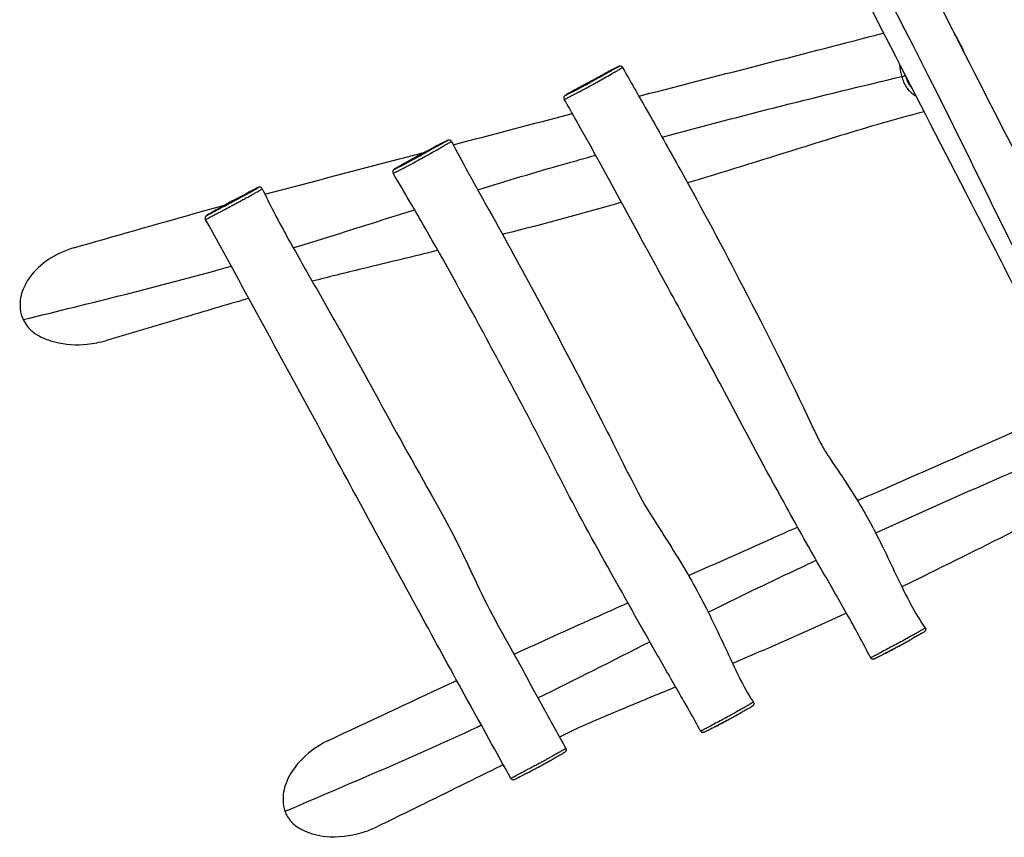
# Model space of a CAD drawing. Units: millimetres. Extents: x -3598 to 4055, y -4575 to 2880.
# Drawn here: x -1839 to -769, y -438 to 451 of the extents above; entities that cross this region are included whole.
import ezdxf

# ---------------------------------------------------------------- set-up
doc = ezdxf.new("R2010")
doc.units = ezdxf.units.MM
doc.header["$LTSCALE"] = 50
doc.layers.add('SW_Toestellen', color=2, linetype='Continuous')

msp = doc.modelspace()

# ---------------------------------------------------------------- linework, layer by layer
at = {"layer": 'SW_Toestellen'}
for p, q in [((-1217.4, 384.5), (-1202.7, 392.3)), ((-1217.4, 384.5), (-1231.4, 376.8)), ((-1403, 304.4), (-1388.3, 312.2)), ((-1403, 304.4), (-1417.7, 296.3)), ((-1607.9, 253.7), (-1592.9, 261.6)), ((-1607.9, 253.7), (-1622.6, 245.6)), ((-883.9, -230.8), (-869.9, -223.1)), ((-883.9, -230.8), (-897.9, -238.3)), ((-1069.4, -310.9), (-1054.7, -302.8)), ((-1069.4, -310.9), (-1083.1, -318.2)), ((-1274.4, -361.7), (-1287.4, -368.6)), ((-1274.4, -361.7), (-1260.5, -354))]:
    msp.add_line(p, q, dxfattribs=at)
for centre, major_axis, ratio, start_param, end_param in [((-877.8, 389.6), (-2.89, -0.81), 0.008665, 0.73609, 2.26426), ((-1630.6, 237.6), (-1.51, 2.59), 0.92157, 6.266707, 6.283185)]:
    msp.add_ellipse(centre, major_axis=major_axis, ratio=ratio, start_param=start_param, end_param=end_param, dxfattribs=at)
for points, knots in [([(-1128.4, 917.5), (-1033.5, 743), (-941.1, 567.1), (-806, 300.7), (-763.6, 210.1), (-674.4, 38.9), (-627.3, -41.5), (-583.8, -123.7)], [0.0023799, 0.0023799, 0.0023799, 0.0023799, 0.3998976, 0.3998976, 0.599854, 0.599854, 0.7861165, 0.7861165, 0.7861165, 0.7861165]), ([(-602.3, -150), (-604.6, -145.5), (-606.9, -141.1), (-636.8, -83.4), (-663.4, -29.6), (-712.5, 70.2), (-735.3, 116.3), (-775.6, 195.5), (-793, 229.1), (-839.4, 319), (-868.4, 375.4), (-939, 512.6), (-980.4, 593.5), (-1061.6, 752.9), (-1101, 831.6), (-1143.9, 908.4)], [30.345355, 30.345355, 30.345355, 30.345355, 31.861288, 31.861288, 49.843904, 49.843904, 65.231691, 65.231691, 76.613407, 76.613407, 95.666944, 95.666944, 122.965302, 122.965302, 149.349026, 149.349026, 149.349026, 149.349026]), ([(-1033.8, 856.8), (-1033.2, 855.6), (-1032.6, 854.3), (-987.5, 763.5), (-942.8, 674), (-849.4, 488), (-800.6, 391.5), (-712.5, 220.6), (-673.9, 145.5), (-610.1, 17.7), (-583.9, -34.5), (-557.7, -86.6)], [9.578528, 9.578528, 9.578528, 9.578528, 10.000056, 10.000056, 40.001846, 40.001846, 72.496776, 72.496776, 97.860478, 97.860478, 115.371642, 115.371642, 115.371642, 115.371642]), ([(-1165.9, 367.6), (-1164.6, 368), (-1163.3, 368.3), (-1074.5, 391.4), (-983.2, 414.5), (-900.3, 436.2), (-900.1, 436.3), (-899.8, 436.4)], [182.110989, 182.110989, 182.110989, 182.110989, 182.698864, 182.698864, 222.330179, 222.330179, 222.463821, 222.463821, 222.463821, 222.463821]), ([(-811.5, 413.5), (-811.5, 413.6), (-811.6, 413.8), (-813.1, 417.9), (-814.8, 421.7), (-817.8, 427.4), (-818.8, 429.3), (-820.8, 432.6), (-821.7, 434), (-822.6, 435.3)], [11.534314, 11.534314, 11.534314, 11.534314, 11.581713, 11.581713, 12.778527, 12.778527, 13.42982, 13.42982, 13.902764, 13.902764, 13.902764, 13.902764]), ([(-1247, 364.3), (-1247, 364.3), (-1247, 364.3), (-1246.9, 364.3), (-1246.8, 364.3), (-1246.1, 364.6), (-1245.5, 364.8), (-1244.2, 365.4), (-1243.7, 365.7), (-1242.4, 366.4), (-1241.7, 366.7), (-1240, 367.6), (-1239, 368.1), (-1237.1, 369.1), (-1236.1, 369.6), (-1233.9, 370.8), (-1232.7, 371.4), (-1230.1, 372.8), (-1228.8, 373.5), (-1226.7, 374.6), (-1226.1, 374.9), (-1224.2, 376), (-1222.8, 376.7), (-1219.6, 378.4), (-1217.7, 379.4), (-1214.6, 381.1), (-1213.3, 381.8), (-1209.6, 383.9), (-1207.3, 385.2), (-1202.5, 387.9), (-1200.1, 389.2), (-1195.5, 391.9), (-1193.4, 393.2), (-1190.2, 395), (-1189, 395.7), (-1186.8, 397), (-1185.8, 397.6), (-1184.6, 398.3), (-1184.2, 398.5), (-1183.7, 398.7), (-1183.6, 398.8), (-1183.5, 398.8), (-1183.5, 398.8), (-1183.5, 398.8)], [-25.764594, -25.764594, -25.764594, -25.764594, -25.502696, -25.502696, -24.427708, -24.427708, -22.944923, -22.944923, -22.10028, -22.10028, -21.255638, -21.255638, -20.460755, -20.460755, -19.77564, -19.77564, -19.088298, -19.088298, -18.362293, -18.362293, -18.040211, -18.040211, -17.364068, -17.364068, -16.402891, -16.402891, -15.700132, -15.700132, -14.377905, -14.377905, -12.785091, -12.785091, -11.083838, -11.083838, -9.944744, -9.944744, -8.80565, -8.80565, -8.340661, -8.340661, -7.875672, -7.875672, -7.772935, -7.772935, -7.772935, -7.772935]), ([(-1202.7, 392.3), (-1202.1, 392.6), (-1201.6, 392.9), (-1200.1, 393.7), (-1199.2, 394.2), (-1197.5, 395.1), (-1196.7, 395.5), (-1194.6, 396.6), (-1193.4, 397.2), (-1191.6, 398.1), (-1190.9, 398.5), (-1189.7, 399.1), (-1189.1, 399.3), (-1188.4, 399.7), (-1188, 399.8), (-1187.6, 400), (-1187.5, 400.1), (-1187.6, 400), (-1187.7, 399.9), (-1188.1, 399.7), (-1188.4, 399.5), (-1189.4, 398.9), (-1190.4, 398.3), (-1192.5, 397.1), (-1193.7, 396.5), (-1196.8, 394.7), (-1198.8, 393.6), (-1203.2, 391.1), (-1205.5, 389.8), (-1209.9, 387.4), (-1212.1, 386.2), (-1215.5, 384.3), (-1216.7, 383.6), (-1219.6, 382), (-1221.2, 381.1), (-1224.1, 379.5), (-1225.3, 378.9), (-1227.1, 377.9), (-1227.6, 377.6), (-1229.4, 376.7), (-1230.6, 376), (-1232.9, 374.8), (-1233.9, 374.3), (-1235.8, 373.3), (-1236.7, 372.8), (-1238.5, 371.9), (-1239.3, 371.5), (-1240.9, 370.7), (-1241.5, 370.4), (-1242.8, 369.8), (-1243.3, 369.5), (-1244.5, 369), (-1245, 368.7), (-1245.7, 368.5), (-1245.8, 368.4), (-1245.9, 368.4), (-1245.9, 368.4), (-1245.8, 368.6), (-1245.6, 368.7), (-1245.1, 369), (-1244.9, 369.2), (-1244.2, 369.6), (-1243.7, 369.8), (-1242.5, 370.6), (-1241.6, 371), (-1240.1, 371.9), (-1239.5, 372.2), (-1237.7, 373.3), (-1236.4, 374), (-1233.9, 375.4), (-1232.6, 376.1), (-1231.4, 376.8)], [2.020737, 2.020737, 2.020737, 2.020737, 2.378848, 2.378848, 3.066628, 3.066628, 3.754409, 3.754409, 4.947797, 4.947797, 5.836317, 5.836317, 6.620812, 6.620812, 7.248241, 7.248241, 7.875672, 7.875672, 8.340661, 8.340661, 8.80565, 8.80565, 9.944744, 9.944744, 11.083838, 11.083838, 12.785091, 12.785091, 14.377905, 14.377905, 15.700132, 15.700132, 16.402891, 16.402891, 17.364068, 17.364068, 18.040211, 18.040211, 18.362293, 18.362293, 19.088298, 19.088298, 19.77564, 19.77564, 20.460755, 20.460755, 21.255638, 21.255638, 22.10028, 22.10028, 22.944923, 22.944923, 24.427708, 24.427708, 25.502696, 25.502696, 26.241212, 26.241212, 27.209054, 27.209054, 27.861852, 27.861852, 28.509698, 28.509698, 29.253855, 29.253855, 29.686574, 29.686574, 30.53329, 30.53329, 31.30614, 31.30614, 31.30614, 31.30614]), ([(-1183.5, 398.8), (-1183.7, 399.1), (-1183.9, 399.4), (-1184.3, 399.8), (-1184.5, 399.9), (-1185, 400.2), (-1185.3, 400.3), (-1185.8, 400.4), (-1186, 400.4), (-1186.4, 400.4), (-1186.5, 400.4), (-1186.7, 400.3), (-1186.8, 400.3), (-1187, 400.3), (-1187, 400.3), (-1187.2, 400.2), (-1187.2, 400.2), (-1187.5, 400.1), (-1187.6, 400), (-1188.4, 399.7), (-1189.1, 399.4), (-1190.7, 398.5), (-1191.7, 398.1), (-1193.7, 397), (-1194.9, 396.4), (-1197.5, 395.1), (-1198.9, 394.3), (-1201.2, 393.1), (-1201.9, 392.7), (-1202.7, 392.3)], [-7.772935, -7.772935, -7.772935, -7.772935, -7.761784, -7.761784, -7.749294, -7.749294, -7.732677, -7.732677, -7.707348, -7.707348, -7.671608, -7.671608, -7.631965, -7.631965, -7.578801, -7.578801, -7.47829, -7.47829, -7.113131, -7.113131, -5.962692, -5.962692, -4.812252, -4.812252, -3.661813, -3.661813, -2.511373, -2.511373, -2.020737, -2.020737, -2.020737, -2.020737]), ([(-1183.5, 398.8), (-1175.2, 383.9), (-1166.6, 369), (-1145.4, 331.7), (-1132.8, 309.2), (-1097.1, 244.8), (-1074.5, 202.6), (-1026.9, 110.6), (-1001.6, 60.3), (-975.8, 5.3), (-973.5, 0.3), (-969.8, -7), (-968.5, -9.5), (-965.9, -14.1), (-964.6, -16.3), (-961.3, -21.5), (-959.3, -24.7), (-954.1, -32.6), (-950.8, -37.3), (-940.6, -52.6), (-933.6, -63.2), (-916.6, -91.1), (-907.4, -109), (-889.1, -146.4), (-880.4, -166.2), (-865.5, -193.9), (-860.3, -202.4), (-854.6, -210.6)], [0, 0, 0, 0, 5.151747, 5.151747, 12.877822, 12.877822, 27.242639, 27.242639, 43.972383, 43.972383, 45.652059, 45.652059, 46.638044, 46.638044, 47.440106, 47.440106, 48.547865, 48.547865, 50.275032, 50.275032, 54.079975, 54.079975, 60.111833, 60.111833, 66.575658, 66.575658, 69.581573, 69.581573, 69.581573, 69.581573]), ([(-882.7, 403.2), (-882.4, 400.2), (-881.9, 397.2), (-880.9, 392.5), (-880.5, 390.8), (-880, 389)], [24.494864, 24.494864, 24.494864, 24.494864, 25.349443, 25.349443, 25.857871, 25.857871, 25.857871, 25.857871]), ([(-880, 389), (-879.4, 387.1), (-878.8, 385.2), (-877.6, 382), (-877, 380.8), (-875.7, 378.5), (-875, 377.3), (-873.1, 374.9), (-872, 373.7), (-869.6, 371.4), (-868.3, 370.4), (-866.2, 368.7), (-865.2, 368), (-864.3, 367.4)], [-2.430939, -2.430939, -2.430939, -2.430939, -1.885342, -1.885342, -1.533787, -1.533787, -1.182231, -1.182231, -0.712254, -0.712254, -0.206504, -0.206504, 0.171047, 0.171047, 0.171047, 0.171047]), ([(-869, 376.7), (-869.6, 377.3), (-870.2, 378), (-871.4, 379.6), (-872.1, 380.6), (-873.2, 382.6), (-873.7, 383.7), (-874.8, 386.4), (-875.3, 388.1), (-875.8, 389.8)], [0.902946, 0.902946, 0.902946, 0.902946, 1.182231, 1.182231, 1.533787, 1.533787, 1.885342, 1.885342, 2.399669, 2.399669, 2.399669, 2.399669]), ([(-1231.4, 376.8), (-1233.2, 375.8), (-1234.9, 374.8), (-1238.3, 372.9), (-1240, 372), (-1242.3, 370.6), (-1243.2, 370.2), (-1244.5, 369.4), (-1245, 369.1), (-1245.6, 368.7), (-1245.8, 368.6), (-1246.1, 368.4), (-1246.2, 368.3), (-1246.6, 368), (-1246.7, 367.9), (-1246.9, 367.6), (-1246.9, 367.6), (-1247.1, 367.3), (-1247.2, 367.1), (-1247.4, 366.5), (-1247.5, 366.1), (-1247.4, 365.4), (-1247.4, 365), (-1247.2, 364.5), (-1247.1, 364.4), (-1247, 364.3)], [-31.30614, -31.30614, -31.30614, -31.30614, -30.197831, -30.197831, -29.089522, -29.089522, -28.249177, -28.249177, -27.284509, -27.284509, -26.730354, -26.730354, -26.247474, -26.247474, -26.071441, -26.071441, -26.006044, -26.006044, -25.908342, -25.908342, -25.835013, -25.835013, -25.780437, -25.780437, -25.764594, -25.764594, -25.764594, -25.764594]), ([(-914, -243), (-922.4, -226.7), (-931, -210.7), (-949.6, -177.7), (-959.6, -160.6), (-982.5, -120.6), (-995.3, -97.5), (-1028.3, -37.6), (-1048.2, -0.3), (-1080.7, 61.2), (-1093.8, 85.6), (-1121.5, 136.2), (-1135.9, 162.5), (-1178.1, 239.8), (-1205.7, 291.2), (-1238.4, 349.2), (-1242.7, 356.8), (-1247, 364.3)], [0, 0, 0, 0, 5.485987, 5.485987, 11.41035, 11.41035, 19.33028, 19.33028, 31.955645, 31.955645, 40.277457, 40.277457, 49.271484, 49.271484, 66.706293, 66.706293, 69.339531, 69.339531, 69.339531, 69.339531]), ([(-855.7, 350.7), (-869.1, 347.3), (-882.5, 343.6), (-926.2, 331.2), (-956, 321.9), (-1026.3, 299.9), (-1066.9, 287.2), (-1109.5, 274.3), (-1111.2, 273.8), (-1112.9, 273.3)], [4.047081, 4.047081, 4.047081, 4.047081, 10.00213, 10.00213, 23.683713, 23.683713, 42.653336, 42.653336, 43.441111, 43.441111, 43.441111, 43.441111]), ([(-1433, 283.8), (-1432.9, 283.8), (-1432.9, 283.8), (-1432.8, 283.8), (-1432.7, 283.9), (-1432.2, 284.1), (-1431.8, 284.3), (-1430.9, 284.7), (-1430.3, 285), (-1428.9, 285.7), (-1428.2, 286.1), (-1426.5, 286.9), (-1425.6, 287.4), (-1423.4, 288.6), (-1422.2, 289.2), (-1420.4, 290.2), (-1419.8, 290.5), (-1418, 291.4), (-1416.7, 292.1), (-1413.6, 293.7), (-1411.8, 294.7), (-1408.6, 296.5), (-1407.2, 297.2), (-1403.3, 299.3), (-1400.9, 300.7), (-1395.6, 303.6), (-1392.8, 305.2), (-1387.3, 308.3), (-1384.7, 309.8), (-1380.6, 312.2), (-1379, 313.1), (-1375.9, 314.9), (-1374.4, 315.7), (-1372.5, 316.7), (-1372, 317), (-1371, 317.5), (-1370.6, 317.7), (-1369.9, 318.1), (-1369.7, 318.2), (-1369.6, 318.3), (-1369.6, 318.3), (-1369.6, 318.3)], [-23.229952, -23.229952, -23.229952, -23.229952, -22.944923, -22.944923, -22.10028, -22.10028, -21.255638, -21.255638, -20.460755, -20.460755, -19.77564, -19.77564, -19.088298, -19.088298, -18.362293, -18.362293, -18.040211, -18.040211, -17.364068, -17.364068, -16.402891, -16.402891, -15.700132, -15.700132, -14.377905, -14.377905, -12.785091, -12.785091, -11.083838, -11.083838, -9.944744, -9.944744, -8.80565, -8.80565, -8.340661, -8.340661, -7.875672, -7.875672, -7.248241, -7.248241, -6.965453, -6.965453, -6.965453, -6.965453]), ([(-1388.3, 312.2), (-1388.3, 312.2), (-1388.3, 312.2), (-1386.6, 313.1), (-1384.9, 314), (-1382.6, 315.2), (-1381.8, 315.6), (-1380.3, 316.4), (-1379.6, 316.7), (-1378.3, 317.4), (-1377.8, 317.7), (-1376.4, 318.3), (-1375.7, 318.7), (-1374.8, 319.1), (-1374.5, 319.3), (-1374, 319.5), (-1373.8, 319.5), (-1373.6, 319.6), (-1373.6, 319.6), (-1373.7, 319.5), (-1373.9, 319.3), (-1374.4, 319), (-1374.8, 318.8), (-1375.6, 318.4), (-1376, 318.1), (-1377.7, 317.2), (-1379.1, 316.4), (-1382, 314.8), (-1383.6, 313.9), (-1387.5, 311.7), (-1390.1, 310.3), (-1395.3, 307.4), (-1397.9, 305.9), (-1402.9, 303.2), (-1405.2, 301.9), (-1408.8, 300), (-1410, 299.3), (-1412.9, 297.7), (-1414.6, 296.8), (-1417.4, 295.3), (-1418.5, 294.7), (-1420.1, 293.8), (-1420.6, 293.6), (-1422.2, 292.7), (-1423.3, 292.1), (-1425.2, 291.1), (-1426, 290.7), (-1427.5, 289.9), (-1428.1, 289.6), (-1429.4, 289), (-1429.9, 288.8), (-1430.8, 288.3), (-1431.1, 288.2), (-1431.6, 288), (-1431.7, 288), (-1431.9, 288), (-1431.8, 288.1), (-1431.3, 288.5), (-1431, 288.7), (-1430.3, 289.1), (-1429.9, 289.3), (-1429, 289.8), (-1428.4, 290.2), (-1427.2, 290.9), (-1426.7, 291.2), (-1425.5, 291.9), (-1424.8, 292.3), (-1423, 293.3), (-1422, 293.9), (-1420.1, 294.9), (-1419.4, 295.3), (-1418.4, 295.9), (-1418, 296.1), (-1417.7, 296.3)], [0.615306, 0.615306, 0.615306, 0.615306, 0.617348, 0.617348, 1.719424, 1.719424, 2.378848, 2.378848, 3.066628, 3.066628, 3.754409, 3.754409, 4.947797, 4.947797, 5.836317, 5.836317, 6.620812, 6.620812, 7.248241, 7.248241, 7.875672, 7.875672, 8.340661, 8.340661, 8.80565, 8.80565, 9.944744, 9.944744, 11.083838, 11.083838, 12.785091, 12.785091, 14.377905, 14.377905, 15.700132, 15.700132, 16.402891, 16.402891, 17.364068, 17.364068, 18.040211, 18.040211, 18.362293, 18.362293, 19.088298, 19.088298, 19.77564, 19.77564, 20.460755, 20.460755, 21.255638, 21.255638, 22.10028, 22.10028, 22.944923, 22.944923, 24.427708, 24.427708, 25.502696, 25.502696, 26.241212, 26.241212, 27.209054, 27.209054, 27.861852, 27.861852, 28.509698, 28.509698, 29.253855, 29.253855, 29.686574, 29.686574, 29.901238, 29.901238, 29.901238, 29.901238]), ([(-1369.6, 318.3), (-1369.7, 318.6), (-1369.9, 318.8), (-1370.3, 319.3), (-1370.6, 319.4), (-1371.1, 319.7), (-1371.3, 319.8), (-1371.8, 319.9), (-1371.9, 319.9), (-1372.3, 319.9), (-1372.4, 319.9), (-1372.7, 319.9), (-1372.8, 319.9), (-1373, 319.8), (-1373.1, 319.8), (-1373.4, 319.7), (-1373.6, 319.6), (-1374.2, 319.4), (-1374.7, 319.2), (-1376, 318.5), (-1376.8, 318.2), (-1378.8, 317.1), (-1380.1, 316.5), (-1382.3, 315.4), (-1383.1, 314.9), (-1385.3, 313.8), (-1386.8, 313), (-1388.3, 312.2)], [-6.965453, -6.965453, -6.965453, -6.965453, -6.938164, -6.938164, -6.907809, -6.907809, -6.868543, -6.868543, -6.816206, -6.816206, -6.753545, -6.753545, -6.66945, -6.66945, -6.516276, -6.516276, -6.039863, -6.039863, -4.769834, -4.769834, -3.499804, -3.499804, -2.229775, -2.229775, -1.59476, -1.59476, -0.615306, -0.615306, -0.615306, -0.615306]), ([(-1369.6, 318.3), (-1364, 307.4), (-1358.1, 296.6), (-1344.4, 271.8), (-1336.6, 257.9), (-1311.2, 212.2), (-1293.8, 180.4), (-1251.3, 101.5), (-1226.6, 54.3), (-1190.5, -16.4), (-1178.8, -40.5), (-1160.5, -75.4), (-1152.7, -88.1), (-1139.3, -109.2), (-1133.6, -117.9), (-1116.1, -146), (-1104.6, -165.8), (-1084.6, -205.1), (-1075.6, -224.4), (-1059, -260.1), (-1051.3, -276.6), (-1041.4, -291.5)], [0, 0, 0, 0, 3.695535, 3.695535, 8.496986, 8.496986, 19.375744, 19.375744, 35.370376, 35.370376, 43.252379, 43.252379, 47.641392, 47.641392, 50.770934, 50.770934, 57.617926, 57.617926, 64.004116, 64.004116, 69.432669, 69.432669, 69.432669, 69.432669]), ([(-1572.4, 260.9), (-1520.4, 274.9), (-1468.4, 288.4), (-1410.3, 303.6), (-1404.5, 305.1), (-1398.7, 306.7)], [119.763515, 119.763515, 119.763515, 119.763515, 143.927834, 143.927834, 146.619789, 146.619789, 146.619789, 146.619789]), ([(-1341, 265.8), (-1309.7, 275.5), (-1278.4, 285), (-1235.6, 297.1), (-1224.2, 300.3), (-1212.8, 303.4)], [0.6905124, 0.6905124, 0.6905124, 0.6905124, 0.75359789, 0.75359789, 0.77646449, 0.77646449, 0.77646449, 0.77646449]), ([(-1417.7, 296.3), (-1418.8, 295.6), (-1419.9, 295), (-1422.3, 293.7), (-1423.6, 293), (-1425.7, 291.8), (-1426.5, 291.3), (-1428.3, 290.3), (-1429.2, 289.8), (-1430.5, 289), (-1431, 288.6), (-1431.7, 288.2), (-1431.9, 288.1), (-1432.2, 287.8), (-1432.3, 287.7), (-1432.7, 287.3), (-1432.7, 287.2), (-1432.9, 286.9), (-1433.1, 286.7), (-1433.3, 286.1), (-1433.4, 285.8), (-1433.4, 285.1), (-1433.3, 284.7), (-1433.1, 284.1), (-1433, 284), (-1433, 283.8)], [-29.901238, -29.901238, -29.901238, -29.901238, -29.23411, -29.23411, -28.326272, -28.326272, -27.429435, -27.429435, -26.095177, -26.095177, -24.76092, -24.76092, -24.093792, -24.093792, -23.661872, -23.661872, -23.534572, -23.534572, -23.40309, -23.40309, -23.319391, -23.319391, -23.25576, -23.25576, -23.229952, -23.229952, -23.229952, -23.229952]), ([(-1098.8, -322.9), (-1106.5, -308.3), (-1114.9, -293.8), (-1131.3, -265.4), (-1139.3, -251.4), (-1162.6, -210.6), (-1177.6, -183.7), (-1211.5, -123.2), (-1230.2, -89.5), (-1263.8, -24.2), (-1279.5, 7), (-1310.3, 64.9), (-1325, 92.1), (-1358.6, 154), (-1377.7, 188.5), (-1409.1, 243.2), (-1420.9, 263.6), (-1433, 283.8)], [0, 0, 0, 0, 4.998656, 4.998656, 9.846379, 9.846379, 19.08563, 19.08563, 30.660818, 30.660818, 41.121525, 41.121525, 50.362558, 50.362558, 62.270278, 62.270278, 69.331655, 69.331655, 69.331655, 69.331655]), ([(-1592.9, 261.6), (-1592.7, 261.7), (-1592.6, 261.8), (-1591.8, 262.2), (-1591.1, 262.6), (-1589.9, 263.2), (-1589.4, 263.5), (-1587.6, 264.4), (-1586.6, 264.9), (-1584.7, 265.9), (-1583.8, 266.4), (-1581.9, 267.3), (-1581, 267.7), (-1579.8, 268.3), (-1579.5, 268.4), (-1579.5, 268.3), (-1579.7, 268.1), (-1580.4, 267.6), (-1580.7, 267.4), (-1581.7, 266.8), (-1582.4, 266.4), (-1583.8, 265.6), (-1584.5, 265.2), (-1585.6, 264.6), (-1586, 264.3), (-1587.3, 263.6), (-1588.3, 263.1), (-1590.3, 261.9), (-1591.4, 261.3), (-1593.6, 260.1), (-1594.8, 259.5), (-1597.4, 258.1), (-1598.8, 257.3), (-1601.7, 255.8), (-1603.1, 255), (-1606.1, 253.4), (-1607.6, 252.6), (-1611.6, 250.4), (-1614.1, 249.1), (-1618.3, 246.9), (-1620, 245.9), (-1622.9, 244.4), (-1624, 243.8), (-1626.5, 242.5), (-1627.9, 241.7), (-1630.2, 240.6), (-1631, 240.1), (-1632.5, 239.3), (-1633.2, 239), (-1634.5, 238.3), (-1635, 238.1), (-1635.4, 237.9), (-1635.6, 237.8), (-1635.8, 237.8), (-1635.8, 237.8), (-1635.7, 237.9), (-1635.6, 238), (-1635.1, 238.3), (-1634.7, 238.6), (-1633.6, 239.3), (-1633, 239.7), (-1632, 240.2)], [7.782441, 7.782441, 7.782441, 7.782441, 7.875672, 7.875672, 8.340661, 8.340661, 8.80565, 8.80565, 9.944744, 9.944744, 11.083838, 11.083838, 12.785091, 12.785091, 14.377905, 14.377905, 15.700132, 15.700132, 16.402891, 16.402891, 17.364068, 17.364068, 18.040211, 18.040211, 18.362293, 18.362293, 19.088298, 19.088298, 19.77564, 19.77564, 20.460755, 20.460755, 21.255638, 21.255638, 22.10028, 22.10028, 22.944923, 22.944923, 24.427708, 24.427708, 25.502696, 25.502696, 26.241212, 26.241212, 27.209054, 27.209054, 27.861852, 27.861852, 28.509698, 28.509698, 29.253855, 29.253855, 29.686574, 29.686574, 30.53329, 30.53329, 31.35395, 31.35395, 32.722702, 32.722702, 34.091456, 34.091456, 34.091456, 34.091456]), ([(-1575.4, 267), (-1575.5, 267.3), (-1575.7, 267.6), (-1576.2, 268), (-1576.4, 268.2), (-1576.9, 268.5), (-1577.2, 268.5), (-1577.6, 268.7), (-1577.8, 268.7), (-1578.2, 268.7), (-1578.3, 268.7), (-1578.6, 268.7), (-1578.7, 268.6), (-1579, 268.6), (-1579.2, 268.5), (-1579.8, 268.3), (-1580.3, 268.1), (-1581.6, 267.5), (-1582.4, 267.1), (-1584.2, 266.2), (-1585.2, 265.7), (-1587, 264.8), (-1587.6, 264.4), (-1588.9, 263.8), (-1589.6, 263.4), (-1591.1, 262.6), (-1592, 262.1), (-1592.9, 261.6)], [-14.329725, -14.329725, -14.329725, -14.329725, -14.286837, -14.286837, -14.240687, -14.240687, -14.183329, -14.183329, -14.111247, -14.111247, -14.022066, -14.022066, -13.886778, -13.886778, -13.583714, -13.583714, -12.274257, -12.274257, -10.964801, -10.964801, -9.655344, -9.655344, -9.000616, -9.000616, -8.391528, -8.391528, -7.782441, -7.782441, -7.782441, -7.782441]), ([(-1636.9, 233.7), (-1636.9, 233.7), (-1636.9, 233.7), (-1636.7, 233.8), (-1636.6, 233.8), (-1636, 234.1), (-1635.4, 234.4), (-1633.9, 235.1), (-1633.1, 235.5), (-1631.4, 236.4), (-1630.4, 236.9), (-1628, 238.2), (-1626.5, 239), (-1623.8, 240.4), (-1622.7, 241), (-1619.7, 242.6), (-1617.9, 243.5), (-1613.5, 245.9), (-1610.8, 247.3), (-1606.6, 249.5), (-1605, 250.4), (-1601.8, 252.1), (-1600.2, 253), (-1597.1, 254.7), (-1595.5, 255.6), (-1592.7, 257.1), (-1591.3, 257.8), (-1588.8, 259.2), (-1587.6, 259.9), (-1585.2, 261.2), (-1584.1, 261.8), (-1582.6, 262.6), (-1582.2, 262.9), (-1580.9, 263.6), (-1580.2, 264), (-1578.5, 264.9), (-1577.8, 265.4), (-1576.7, 266), (-1576.4, 266.2), (-1575.6, 266.7), (-1575.4, 266.9), (-1575.4, 267), (-1575.4, 267), (-1575.4, 267)], [-30.161989, -30.161989, -30.161989, -30.161989, -29.686574, -29.686574, -29.253855, -29.253855, -28.509698, -28.509698, -27.861852, -27.861852, -27.209054, -27.209054, -26.241212, -26.241212, -25.502696, -25.502696, -24.427708, -24.427708, -22.944923, -22.944923, -22.10028, -22.10028, -21.255638, -21.255638, -20.460755, -20.460755, -19.77564, -19.77564, -19.088298, -19.088298, -18.362293, -18.362293, -18.040211, -18.040211, -17.364068, -17.364068, -16.402891, -16.402891, -15.700132, -15.700132, -14.377905, -14.377905, -14.329725, -14.329725, -14.329725, -14.329725]), ([(-1575.4, 267), (-1567.2, 250.1), (-1558.7, 233.7), (-1540.6, 200.7), (-1530.9, 183.8), (-1511.5, 149.8), (-1501.6, 132.5), (-1476.2, 87.3), (-1460.8, 59.2), (-1424, -8.5), (-1401.7, -47.6), (-1365.8, -111.8), (-1353.7, -137.6), (-1328.3, -192.1), (-1312.4, -219.6), (-1287.5, -264.8), (-1278.1, -282.4), (-1260.9, -313.9), (-1253.2, -327.9), (-1245.3, -341.7)], [0, 0, 0, 0, 5.652999, 5.652999, 11.498858, 11.498858, 17.448699, 17.448699, 27.056111, 27.056111, 40.59121, 40.59121, 49.134465, 49.134465, 58.642024, 58.642024, 64.63319, 64.63319, 69.458836, 69.458836, 69.458836, 69.458836]), ([(-1780.1, 202.7), (-1735.9, 215.4), (-1691.9, 228), (-1637.5, 243.2), (-1626.9, 246.1), (-1616.3, 249)], [87.632923, 87.632923, 87.632923, 87.632923, 108.038197, 108.038197, 112.963968, 112.963968, 112.963968, 112.963968]), ([(-1184.7, 252.2), (-1226.5, 240.2), (-1268.9, 228.7), (-1312.8, 217.6), (-1313.4, 217.4), (-1314.1, 217.2)], [54.442658, 54.442658, 54.442658, 54.442658, 73.496938, 73.496938, 73.782874, 73.782874, 73.782874, 73.782874]), ([(-1622.6, 245.6), (-1623.6, 245), (-1624.5, 244.5), (-1627, 243.1), (-1628.4, 242.3), (-1630.9, 240.9), (-1631.9, 240.3), (-1633.6, 239.3), (-1634.2, 239), (-1635.2, 238.3), (-1635.6, 238), (-1636.1, 237.6), (-1636.2, 237.5), (-1636.5, 237.2), (-1636.6, 237.1), (-1636.8, 236.9), (-1636.8, 236.8), (-1637, 236.6), (-1637.1, 236.4), (-1637.3, 235.8), (-1637.3, 235.4), (-1637.3, 234.7), (-1637.2, 234.3), (-1637, 233.9), (-1637, 233.8), (-1636.9, 233.7)], [-1.991919, -1.991919, -1.991919, -1.991919, -1.354036, -1.354036, -0.159656, -0.159656, 1.19365, 1.19365, 2.546957, 2.546957, 3.900264, 3.900264, 4.337439, 4.337439, 4.499721, 4.499721, 4.560288, 4.560288, 4.65014, 4.65014, 4.717529, 4.717529, 4.766411, 4.766411, 4.774613, 4.774613, 4.774613, 4.774613]), ([(-1632, 240.2), (-1631.6, 240.5), (-1631.1, 240.8), (-1629.8, 241.5), (-1629, 242), (-1626.9, 243.2), (-1625.4, 244), (-1623.4, 245.1), (-1623, 245.3), (-1622.6, 245.6)], [-0.845146, -0.845146, -0.845146, -0.845146, -0.154859, -0.154859, 0.617348, 0.617348, 1.719424, 1.719424, 1.991919, 1.991919, 1.991919, 1.991919]), ([(-1305.1, -374.3), (-1320.9, -345.7), (-1336.9, -316.9), (-1368.8, -259), (-1384.8, -229.7), (-1419.2, -166.5), (-1437.8, -132.5), (-1474.4, -64.9), (-1492.6, -31.4), (-1552.6, 79.4), (-1594.7, 156.5), (-1636.9, 233.7)], [0, 0, 0, 0, 9.864569, 9.864569, 19.855201, 19.855201, 31.481191, 31.481191, 42.91537, 42.91537, 69.318702, 69.318702, 69.318702, 69.318702]), ([(-1780.1, 202.7), (-1790.1, 199.9), (-1799.6, 195.4), (-1815.6, 184.5), (-1822.5, 178.1), (-1831.9, 165.4), (-1835.1, 159.4), (-1838.7, 146.9), (-1839, 141.3), (-1838, 132.1), (-1836.9, 128.2), (-1835.2, 124.6)], [16.380161, 16.380161, 16.380161, 16.380161, 17.947412, 17.947412, 19.363668, 19.363668, 20.427234, 20.427234, 21.42531, 21.42531, 22.211308, 22.211308, 22.211308, 22.211308]), ([(-1384.3, 199.9), (-1411.9, 193.1), (-1439.5, 186.5), (-1485.5, 175.3), (-1503.5, 170.8), (-1520.9, 166.3)], [84.047693, 84.047693, 84.047693, 84.047693, 96.153575, 96.153575, 104.568346, 104.568346, 104.568346, 104.568346]), ([(-1835.2, 124.6), (-1761.4, 142.9), (-1687.3, 160.7), (-1612.5, 181.8), (-1610.8, 182.3), (-1609.1, 182.8)], [0.3610479, 0.3610479, 0.3610479, 0.3610479, 0.5071762, 0.5071762, 0.5105715, 0.5105715, 0.5105715, 0.5105715]), ([(-1589.9, 147.7), (-1592.2, 147), (-1594.4, 146.4), (-1619.1, 139.2), (-1642.7, 132.2), (-1692.4, 117.5), (-1718.6, 109.7), (-1744.8, 102)], [116.04587, 116.04587, 116.04587, 116.04587, 117.202809, 117.202809, 128.658427, 128.658427, 141.176354, 141.176354, 141.176354, 141.176354]), ([(-1835.2, 124.6), (-1834.8, 123.7), (-1834.4, 122.9), (-1831.2, 117.1), (-1827.7, 113.7), (-1824.8, 111.4), (-1822.5, 109.6), (-1819.3, 107.4), (-1810.2, 103.2), (-1805.5, 101.6), (-1789.3, 97.3), (-1777.4, 96.7), (-1758.6, 98.6), (-1751.6, 100), (-1744.8, 102)], [-1.30615, -1.30615, -1.30615, -1.30615, -1.120467, -1.120467, 0, 0, 0, 0.858409, 0.858409, 1.634115, 1.634115, 3.608888, 3.608888, 4.77703, 4.77703, 4.77703, 4.77703]), ([(-928.1, -72.2), (-871.7, -47.3), (-815.3, -22.6), (-738.1, 11.4), (-715.9, 21.4), (-693.5, 31.6)], [181.351867, 181.351867, 181.351867, 181.351867, 208.562228, 208.562228, 220.025637, 220.025637, 220.025637, 220.025637]), ([(-651.3, -53.7), (-652.1, -54.1), (-652.8, -54.4), (-682.1, -67.8), (-710.1, -81.6), (-775.3, -114.1), (-812.5, -132.9), (-860, -156.2), (-870, -161), (-880, -165.9)], [9.641254, 9.641254, 9.641254, 9.641254, 10.002523, 10.002523, 23.490526, 23.490526, 41.886387, 41.886387, 46.776996, 46.776996, 46.776996, 46.776996]), ([(-1111.8, -153.8), (-1081.8, -140.3), (-1051.6, -126.9), (-1011.9, -109.2), (-1002.7, -105.1), (-993.3, -101)], [151.552482, 151.552482, 151.552482, 151.552482, 166.348325, 166.348325, 170.855398, 170.855398, 170.855398, 170.855398]), ([(-1090.4, -193.7), (-1059, -178), (-1027.6, -162.7), (-988.3, -144.3), (-980.7, -140.7), (-973, -137.1)], [0.68633296, 0.68633296, 0.68633296, 0.68633296, 0.75359789, 0.75359789, 0.76993009, 0.76993009, 0.76993009, 0.76993009]), ([(-1301.6, -239.2), (-1272.4, -225.9), (-1243.4, -212.8), (-1202.2, -194.3), (-1190, -188.8), (-1177.8, -183.4)], [120.292365, 120.292365, 120.292365, 120.292365, 134.664311, 134.664311, 140.694868, 140.694868, 140.694868, 140.694868]), ([(-940.2, -194.5), (-969.9, -208.3), (-1000, -221.9), (-1041.8, -239.8), (-1052.9, -244.6), (-1064, -249.2)], [56.483793, 56.483793, 56.483793, 56.483793, 70.762231, 70.762231, 75.895234, 75.895234, 75.895234, 75.895234]), ([(-854.6, -210.6), (-854.6, -210.6), (-854.7, -210.7), (-855.2, -211), (-855.8, -211.4), (-857.3, -212.3), (-858.2, -212.9), (-860.3, -214.1), (-861.4, -214.8), (-863.9, -216.2), (-865.2, -217), (-867.2, -218.2), (-868, -218.6), (-870.5, -220), (-872.3, -221), (-876.4, -223.3), (-878.8, -224.6), (-883.4, -227.1), (-885.7, -228.3), (-890.3, -230.7), (-892.6, -232), (-897.1, -234.3), (-899.3, -235.5), (-902.2, -237.1), (-903.1, -237.6), (-904.6, -238.4), (-905.3, -238.8), (-906.6, -239.6), (-907.3, -239.9), (-908.6, -240.6), (-909.2, -240.9), (-910.5, -241.5), (-911, -241.8), (-912.2, -242.3), (-912.8, -242.6), (-913.6, -242.9), (-913.8, -243), (-914, -243), (-914, -243), (-914, -243)], [5.735186, 5.735186, 5.735186, 5.735186, 6.318034, 6.318034, 7.096773, 7.096773, 7.80111, 7.80111, 8.440608, 8.440608, 9.080103, 9.080103, 9.431375, 9.431375, 10.249265, 10.249265, 11.26559, 11.26559, 12.267533, 12.267533, 13.269474, 13.269474, 14.178162, 14.178162, 14.582965, 14.582965, 14.987768, 14.987768, 15.518287, 15.518287, 16.187878, 16.187878, 16.889974, 16.889974, 17.848128, 17.848128, 18.534719, 18.534719, 18.795041, 18.795041, 18.795041, 18.795041]), ([(-854.6, -210.6), (-854.4, -210.8), (-854.2, -211.1), (-854.1, -211.7), (-854, -212), (-854, -212.6), (-854.1, -212.9), (-854.2, -213.4), (-854.3, -213.6), (-854.5, -214), (-854.6, -214.1), (-854.8, -214.3), (-854.8, -214.4), (-855, -214.5), (-855, -214.6), (-855.2, -214.7), (-855.2, -214.7), (-855.5, -214.9), (-855.6, -215), (-856.1, -215.3), (-856.6, -215.6), (-858.2, -216.5), (-859.1, -217.1), (-861.4, -218.4), (-862.8, -219.1), (-865.7, -220.7), (-867.2, -221.6), (-869.1, -222.7), (-869.5, -222.9), (-869.9, -223.1)], [5.735186, 5.735186, 5.735186, 5.735186, 5.749132, 5.749132, 5.763467, 5.763467, 5.781147, 5.781147, 5.806144, 5.806144, 5.840467, 5.840467, 5.87975, 5.87975, 5.931958, 5.931958, 6.027567, 6.027567, 6.343323, 6.343323, 7.13397, 7.13397, 7.924618, 7.924618, 8.715265, 8.715265, 9.505913, 9.505913, 9.688424, 9.688424, 9.688424, 9.688424]), ([(-897.9, -238.3), (-896.4, -237.5), (-894.7, -236.5), (-890.8, -234.5), (-888.6, -233.3), (-884.3, -231), (-882.1, -229.8), (-877.7, -227.4), (-875.5, -226.2), (-872.2, -224.4), (-871, -223.7), (-869.9, -223.1)], [-14.079993, -14.079993, -14.079993, -14.079993, -13.269474, -13.269474, -12.267533, -12.267533, -11.26559, -11.26559, -10.249265, -10.249265, -9.688424, -9.688424, -9.688424, -9.688424]), ([(-897.9, -238.3), (-899.2, -239), (-900.4, -239.6), (-902.4, -240.7), (-903.3, -241.1), (-905, -242), (-905.8, -242.4), (-907.4, -243.2), (-908, -243.5), (-909.2, -244.1), (-909.6, -244.3), (-910.2, -244.5), (-910.4, -244.5), (-910.7, -244.6), (-910.8, -244.6), (-911.1, -244.7), (-911.3, -244.7), (-911.8, -244.6), (-912, -244.6), (-912.7, -244.4), (-913, -244.2), (-913.6, -243.7), (-913.9, -243.4), (-914, -243), (-914, -243), (-914, -243)], [14.079993, 14.079993, 14.079993, 14.079993, 14.76006, 14.76006, 15.459275, 15.459275, 16.402285, 16.402285, 17.345295, 17.345295, 18.288304, 18.288304, 18.541673, 18.541673, 18.611377, 18.611377, 18.685, 18.685, 18.733341, 18.733341, 18.769936, 18.769936, 18.794823, 18.794823, 18.795041, 18.795041, 18.795041, 18.795041]), ([(-1503.3, -333), (-1459.4, -312.5), (-1416, -292.1), (-1370.1, -270.7), (-1367, -269.3), (-1363.9, -267.9)], [87.69637, 87.69637, 87.69637, 87.69637, 108.593458, 108.593458, 110.09748, 110.09748, 110.09748, 110.09748]), ([(-1125.8, -274.9), (-1142.6, -281.8), (-1159.3, -288.7), (-1192.6, -302.6), (-1209.6, -309.7), (-1233.6, -320.4), (-1241.9, -324.3), (-1252.3, -329.4)], [85.403444, 85.403444, 85.403444, 85.403444, 93.211395, 93.211395, 101.289783, 101.289783, 107.387873, 107.387873, 107.387873, 107.387873]), ([(-1041.4, -291.5), (-1041.4, -291.5), (-1041.6, -291.6), (-1042.3, -292), (-1042.9, -292.4), (-1044.5, -293.3), (-1045.5, -293.9), (-1047.8, -295.2), (-1049.1, -296), (-1051.7, -297.6), (-1053.1, -298.4), (-1055.9, -300), (-1057.4, -300.8), (-1059.7, -302.1), (-1060.5, -302.6), (-1063.2, -304.1), (-1065.1, -305.1), (-1069.4, -307.5), (-1071.8, -308.7), (-1076.3, -311.2), (-1078.6, -312.4), (-1083, -314.7), (-1085.2, -315.9), (-1089.3, -318), (-1091.2, -319), (-1093.6, -320.3), (-1094.3, -320.7), (-1095.4, -321.3), (-1095.9, -321.5), (-1096.7, -322), (-1097.1, -322.2), (-1097.7, -322.5), (-1098, -322.6), (-1098.4, -322.8), (-1098.6, -322.9), (-1098.8, -322.9), (-1098.8, -322.9), (-1098.8, -322.9)], [4.746531, 4.746531, 4.746531, 4.746531, 5.539295, 5.539295, 6.318034, 6.318034, 7.096773, 7.096773, 7.80111, 7.80111, 8.440608, 8.440608, 9.080103, 9.080103, 9.431375, 9.431375, 10.249265, 10.249265, 11.26559, 11.26559, 12.267533, 12.267533, 13.269474, 13.269474, 14.178162, 14.178162, 14.582965, 14.582965, 14.987768, 14.987768, 15.518287, 15.518287, 16.187878, 16.187878, 16.889974, 16.889974, 17.393878, 17.393878, 17.393878, 17.393878]), ([(-1041.4, -291.5), (-1041.2, -291.8), (-1041.1, -292.1), (-1040.9, -292.7), (-1040.9, -293), (-1040.9, -293.6), (-1041, -293.8), (-1041.1, -294.3), (-1041.2, -294.5), (-1041.4, -294.9), (-1041.5, -295), (-1041.7, -295.2), (-1041.7, -295.3), (-1041.9, -295.4), (-1041.9, -295.4), (-1042.1, -295.6), (-1042.1, -295.6), (-1042.4, -295.9), (-1042.6, -296), (-1043.3, -296.4), (-1043.8, -296.7), (-1045.2, -297.5), (-1046.1, -298), (-1048.3, -299.2), (-1049.5, -299.9), (-1052.1, -301.4), (-1053.4, -302.1), (-1054.7, -302.8)], [4.746531, 4.746531, 4.746531, 4.746531, 4.762438, 4.762438, 4.779056, 4.779056, 4.799782, 4.799782, 4.828898, 4.828898, 4.866879, 4.866879, 4.910877, 4.910877, 4.973117, 4.973117, 5.097363, 5.097363, 5.604443, 5.604443, 6.365646, 6.365646, 7.126848, 7.126848, 7.888051, 7.888051, 8.552544, 8.552544, 8.552544, 8.552544]), ([(-1083.1, -318.2), (-1081.7, -317.4), (-1080.1, -316.6), (-1076.5, -314.7), (-1074.4, -313.5), (-1070, -311.2), (-1067.8, -310), (-1063.8, -307.8), (-1062, -306.8), (-1059.5, -305.5), (-1058.8, -305), (-1056.9, -304), (-1055.8, -303.4), (-1054.7, -302.8)], [-13.001576, -13.001576, -13.001576, -13.001576, -12.267533, -12.267533, -11.26559, -11.26559, -10.249265, -10.249265, -9.431375, -9.431375, -9.080103, -9.080103, -8.552544, -8.552544, -8.552544, -8.552544]), ([(-1550.6, -410.1), (-1480.8, -380.2), (-1410.7, -350.8), (-1340.2, -317.9), (-1338.7, -317.1), (-1337.1, -316.4)], [0.3608591, 0.3608591, 0.3608591, 0.3608591, 0.5071762, 0.5071762, 0.5104342, 0.5104342, 0.5104342, 0.5104342]), ([(-1083.1, -318.2), (-1084.9, -319.1), (-1086.6, -320), (-1089.5, -321.6), (-1090.7, -322.2), (-1092.2, -323), (-1092.8, -323.3), (-1093.7, -323.7), (-1094.1, -323.9), (-1094.6, -324.1), (-1094.8, -324.2), (-1095.1, -324.3), (-1095.3, -324.4), (-1095.7, -324.4), (-1095.8, -324.5), (-1096.1, -324.5), (-1096.2, -324.5), (-1096.6, -324.5), (-1096.8, -324.4), (-1097.4, -324.2), (-1097.8, -324.1), (-1098.4, -323.6), (-1098.6, -323.3), (-1098.8, -322.9), (-1098.8, -322.9), (-1098.8, -322.9)], [13.001576, 13.001576, 13.001576, 13.001576, 13.880037, 13.880037, 14.674756, 14.674756, 15.339253, 15.339253, 16.217713, 16.217713, 16.656943, 16.656943, 17.025411, 17.025411, 17.144289, 17.144289, 17.199215, 17.199215, 17.281858, 17.281858, 17.343702, 17.343702, 17.390238, 17.390238, 17.393878, 17.393878, 17.393878, 17.393878]), ([(-1503.3, -333), (-1506.1, -334.4), (-1508.8, -335.8), (-1521, -342.9), (-1529.9, -350.2), (-1542.3, -364.9), (-1546.7, -371.9), (-1552, -386.2), (-1552.9, -392.4), (-1552.6, -402.3), (-1551.8, -406.4), (-1550.6, -410.1)], [14.72298, 14.72298, 14.72298, 14.72298, 15.08765, 15.08765, 16.454241, 16.454241, 17.473064, 17.473064, 18.38403, 18.38403, 19.084194, 19.084194, 19.084194, 19.084194]), ([(-1245.3, -341.7), (-1245.3, -341.7), (-1245.3, -341.7), (-1245.3, -341.7), (-1245.4, -341.8), (-1245.6, -342), (-1246, -342.3), (-1247.1, -343), (-1247.9, -343.4), (-1249.7, -344.5), (-1250.8, -345.1), (-1253.2, -346.4), (-1254.6, -347.2), (-1257.6, -348.8), (-1259.3, -349.8), (-1262.3, -351.5), (-1263.2, -352), (-1265.3, -353.2), (-1266.3, -353.8), (-1268.6, -355.1), (-1269.8, -355.8), (-1272.6, -357.3), (-1274.1, -358.1), (-1277.2, -359.8), (-1278.8, -360.6), (-1282.5, -362.6), (-1284.7, -363.7), (-1288.3, -365.6), (-1289.8, -366.4), (-1292.7, -368), (-1294.2, -368.8), (-1296.5, -370), (-1297.5, -370.5), (-1299.5, -371.6), (-1300.5, -372.1), (-1301.7, -372.8), (-1302, -372.9), (-1302.9, -373.4), (-1303.3, -373.6), (-1304.3, -374.1), (-1304.6, -374.2), (-1305, -374.3), (-1305, -374.4), (-1305.1, -374.3)], [8.955579, 8.955579, 8.955579, 8.955579, 9.080103, 9.080103, 9.431375, 9.431375, 10.249265, 10.249265, 11.26559, 11.26559, 12.267533, 12.267533, 13.269474, 13.269474, 14.178162, 14.178162, 14.582965, 14.582965, 14.987768, 14.987768, 15.518287, 15.518287, 16.187878, 16.187878, 16.889974, 16.889974, 17.848128, 17.848128, 18.534719, 18.534719, 19.221309, 19.221309, 19.728027, 19.728027, 20.386314, 20.386314, 20.65584, 20.65584, 21.179598, 21.179598, 21.960364, 21.960364, 22.520366, 22.520366, 22.520366, 22.520366]), ([(-1245.3, -341.7), (-1245.1, -342), (-1245, -342.3), (-1244.9, -342.9), (-1244.9, -343.2), (-1244.9, -343.7), (-1245, -344), (-1245.2, -344.4), (-1245.3, -344.6), (-1245.4, -344.9), (-1245.5, -345), (-1245.7, -345.2), (-1245.7, -345.3), (-1245.9, -345.4), (-1246, -345.5), (-1246.3, -345.7), (-1246.4, -345.9), (-1247.1, -346.3), (-1247.7, -346.7), (-1249.2, -347.6), (-1250.1, -348.1), (-1252.2, -349.3), (-1253.3, -350), (-1256, -351.5), (-1257.4, -352.3), (-1259.6, -353.5), (-1260, -353.7), (-1260.5, -354)], [8.955579, 8.955579, 8.955579, 8.955579, 8.978596, 8.978596, 9.003811, 9.003811, 9.036081, 9.036081, 9.079097, 9.079097, 9.130851, 9.130851, 9.199869, 9.199869, 9.32513, 9.32513, 9.729248, 9.729248, 10.749664, 10.749664, 11.77008, 11.77008, 12.790496, 12.790496, 13.810912, 13.810912, 14.057659, 14.057659, 14.057659, 14.057659]), ([(-1313.3, -359.4), (-1314.1, -359.8), (-1314.8, -360.2), (-1344.8, -375), (-1374.5, -389.7), (-1419.4, -411.8), (-1434.7, -419.3), (-1450, -426.7)], [118.14201, 118.14201, 118.14201, 118.14201, 118.520408, 118.520408, 133.425147, 133.425147, 141.094224, 141.094224, 141.094224, 141.094224]), ([(-1287.4, -368.6), (-1286.5, -368.1), (-1285.5, -367.6), (-1282.5, -366), (-1280.5, -364.9), (-1277, -363), (-1275.4, -362.2), (-1272.5, -360.6), (-1271, -359.8), (-1268.4, -358.4), (-1267.3, -357.7), (-1265.3, -356.6), (-1264.4, -356.1), (-1262.7, -355.2), (-1261.9, -354.8), (-1260.9, -354.2), (-1260.7, -354.1), (-1260.5, -354)], [-18.321695, -18.321695, -18.321695, -18.321695, -17.848128, -17.848128, -16.889974, -16.889974, -16.187878, -16.187878, -15.518287, -15.518287, -14.987768, -14.987768, -14.582965, -14.582965, -14.178162, -14.178162, -14.057659, -14.057659, -14.057659, -14.057659]), ([(-1287.4, -368.6), (-1289.1, -369.5), (-1290.7, -370.3), (-1293.7, -371.9), (-1295.1, -372.6), (-1297.4, -373.8), (-1298.4, -374.3), (-1299.8, -375), (-1300.4, -375.3), (-1301, -375.6), (-1301.1, -375.6), (-1301.5, -375.8), (-1301.7, -375.8), (-1302.1, -375.9), (-1302.2, -375.9), (-1302.5, -375.9), (-1302.7, -375.9), (-1303.3, -375.8), (-1303.6, -375.7), (-1304.2, -375.3), (-1304.5, -375.1), (-1304.9, -374.6), (-1305, -374.5), (-1305.1, -374.3)], [18.321695, 18.321695, 18.321695, 18.321695, 19.161429, 19.161429, 20.001163, 20.001163, 20.840898, 20.840898, 21.680632, 21.680632, 22.100499, 22.100499, 22.310432, 22.310432, 22.353973, 22.353973, 22.419886, 22.419886, 22.470494, 22.470494, 22.50667, 22.50667, 22.520366, 22.520366, 22.520366, 22.520366]), ([(-1550.6, -410.1), (-1550.2, -411), (-1549.9, -412), (-1547.3, -417.7), (-1544.4, -421), (-1542.1, -423.3), (-1538.3, -426.8), (-1533.4, -429.8), (-1521.1, -434.7), (-1512.6, -437.2), (-1487.8, -438.4), (-1474.6, -435.9), (-1458.8, -430.7), (-1454.3, -428.8), (-1450, -426.7)], [-1.15695, -1.15695, -1.15695, -1.15695, -0.979091, -0.979091, 0, 0, 0, 1.546511, 1.546511, 2.931301, 2.931301, 4.63456, 4.63456, 5.329167, 5.329167, 5.329167, 5.329167])]:
    msp.add_open_spline(points, degree=3, knots=knots, dxfattribs=at)
for points in [[(-1140.7, 323.2), (-1054, 346.5), (-967.1, 368.4), (-880, 389)], [(-880, 389), (-880, 389), (-880, 389), (-880, 389)], [(-1367.8, 314.8), (-1324.8, 326), (-1281.6, 337.4), (-1238.1, 348.8)], [(-1541.6, 202.7), (-1497.5, 216.2), (-1453.6, 230.2), (-1409.7, 244.2)], [(-908.4, -107.4), (-830.9, -72.1), (-753.3, -38), (-675.4, -5.1)], [(-1275.6, -286.8), (-1234.9, -266.9), (-1194.4, -246.3), (-1154, -225.7)]]:
    msp.add_open_spline(points, degree=3, dxfattribs=at)

doc.saveas('drawing.dxf')
